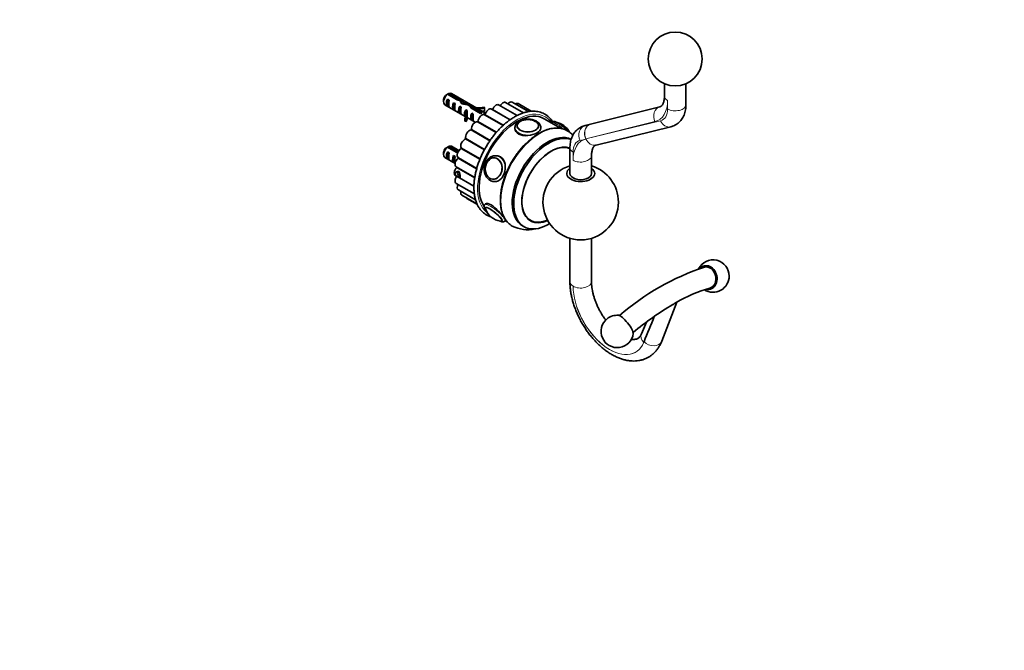
# Model space of a CAD drawing. Units: millimetres. Extents: x 0 to 835, y 0 to 1165.
# Drawn here: x 378 to 835, y 0 to 292 of the extents above; entities that cross this region are included whole.
import ezdxf
from ezdxf import colors
from ezdxf.entities.mleader import LeaderData, LeaderLine
from ezdxf.math import Vec2, Vec3

# ---------------------------------------------------------------- set-up
doc = ezdxf.new("R2010")
doc.units = ezdxf.units.MM
doc.layers.add('DV6_Défaut', color=7, linetype='Continuous')
doc.layers.add('Défaut', color=7, linetype='Continuous')

# ---------------------------------------------------------------- blocks, each defined once
blk = doc.blocks.new('_DOT')
at = {"color": 0}
blk.add_line((0, 0), (-1, 0), dxfattribs=at)
at = {"color": 0, "const_width": 0.333}
blk.add_lwpolyline([(-0.1665, 0, 1), (0.1665, 0, 1)], format="xyb", close=True, dxfattribs=at)
blk = doc.blocks.new('SE5')
at = {"layer": 'DV6_Défaut', "color": 7, "linetype": 'Continuous', "lineweight": 35}
for p, q in [((676.86, 262.61), (676.86, 256.92)), ((686.86, 252.92), (686.86, 262.61)), ((576.17, 257.69), (580.35, 255.27)), ((580.96, 255.74), (576.88, 258.09)), ((593.87, 248.92), (578.03, 258.07)), ((574.41, 255.23), (574.41, 254.25)), ((575.03, 252.88), (584.48, 247.42)), ((576.21, 252.2), (576.21, 255.44)), ((576.92, 255.03), (576.21, 255.44)), ((576.92, 251.79), (576.21, 252.2)), ((579.04, 250.57), (579.04, 253.81)), ((579.74, 253.4), (579.04, 253.81)), ((580.96, 255.74), (580.96, 255.1)), ((581.87, 248.94), (581.87, 252.18)), ((582.57, 251.77), (581.87, 252.18)), ((583.1, 253.41), (582.67, 253.66)), ((582.75, 253.62), (582.75, 255.04)), ((583.61, 253.89), (583.61, 253.19)), ((587.03, 251.42), (591.59, 248.78)), ((587.11, 251.37), (587.11, 252.67)), ((592.3, 249.19), (587.89, 251.74)), ((587.89, 251.74), (587.89, 250.92)), ((593.45, 251.28), (593.27, 251.67)), ((593.45, 250.05), (593.45, 251.28)), ((608.49, 247.85), (599.95, 252.78)), ((611.46, 249.09), (603.2, 253.86)), ((613.83, 249.67), (606.24, 254.06)), ((615.05, 249.82), (608.93, 253.35)), ((674.75, 251.9), (640.05, 243.2)), ((579.74, 250.16), (579.04, 250.57)), ((582.57, 248.53), (581.87, 248.94)), ((584.07, 249.36), (584.16, 249.23)), ((584.07, 249.36), (584.23, 249.27)), ((584.07, 248.13), (584.16, 248)), ((584.23, 249.27), (584.69, 249.53)), ((585.3, 250.19), (584.69, 250.54)), ((584.69, 249.53), (584.69, 250.54)), ((585.34, 246.58), (585.34, 247.81)), ((585.34, 246.92), (589.09, 244.76)), ((587.52, 245.67), (587.52, 248.91)), ((588.13, 248.56), (587.52, 248.91)), ((591.59, 249.1), (591.84, 248.96)), ((593.67, 248.29), (592.66, 248.61)), ((601.97, 243.22), (593.37, 248.19)), ((602.11, 243.35), (593.66, 248.23)), ((605.25, 245.88), (596.62, 250.86)), ((605.29, 245.91), (597.12, 250.62)), ((584.19, 245.2), (584.19, 246.42)), ((584.19, 246.42), (584.86, 246.32)), ((584.19, 245.2), (584.86, 245.09)), ((584.86, 245.09), (584.86, 246.32)), ((588.13, 245.32), (587.52, 245.67)), ((590.2, 244.93), (598.82, 239.95)), ((598.96, 240.12), (590.35, 245.1)), ((607.51, 242.29), (607.51, 241.47)), ((608.52, 242.96), (608.52, 242.95)), ((618.5, 242.95), (618.5, 242.96)), ((619.51, 241.82), (619.51, 242.29)), ((628.95, 241.83), (621.06, 246.38)), ((624.14, 244.68), (624.1, 244.63)), ((645.15, 234.17), (679.78, 242.63)), ((587.2, 241.18), (595.89, 236.16)), ((596.03, 236.35), (587.33, 241.37)), ((631.77, 240.78), (631.76, 240.78)), ((580.25, 230.84), (576.17, 233.19)), ((576.88, 233.6), (581.06, 231.19)), ((581.5, 231.57), (578.03, 233.58)), ((584.63, 236.99), (593.34, 231.97)), ((593.45, 232.17), (584.74, 237.2)), ((574.41, 230.73), (574.41, 229.76)), ((576.21, 230.95), (576.92, 230.54)), ((576.21, 230.95), (576.21, 227.71)), ((579.04, 229.31), (579.74, 228.91)), ((579.04, 229.31), (579.04, 226.07)), ((581.06, 231.19), (581.06, 230.82)), ((582.6, 232.57), (591.26, 227.56)), ((591.35, 227.78), (582.68, 232.78)), ((599.35, 229.16), (598.73, 229.22)), ((633.02, 232.55), (632.37, 232.92)), ((633.02, 232.93), (633.02, 220.99)), ((643.02, 220.99), (643.02, 229.16)), ((575.03, 228.38), (579.74, 225.66)), ((576.21, 227.71), (576.92, 227.3)), ((579.04, 226.07), (579.74, 225.66)), ((580.22, 224.06), (588.85, 219.08)), ((581.2, 228.09), (589.74, 223.16)), ((589.8, 223.37), (581.26, 228.3)), ((598.24, 228.25), (598.14, 228.26)), ((579.87, 220.04), (588.49, 215.06)), ((580.5, 223.75), (588.83, 218.94)), ((581.28, 221.7), (580.87, 221.12)), ((581.58, 221.53), (580.87, 221.12)), ((580.87, 221.12), (581.28, 220.07)), ((581.81, 221.4), (581.28, 221.7)), ((582.06, 220.52), (581.28, 220.07)), ((581.28, 220.07), (582.1, 219.6)), ((580.22, 216.42), (588.67, 211.54)), ((597.25, 218.32), (597.36, 218.31)), ((597.67, 217.27), (598.28, 217.21)), ((581.25, 213.36), (589.26, 208.74)), ((582.91, 210.99), (589.9, 206.96)), ((585.14, 209.42), (590.06, 206.58)), ((593.69, 206.79), (593.52, 206.59)), ((602.88, 199.07), (603.03, 199.26)), ((602.92, 199.12), (603.95, 198.53)), ((606.26, 196.62), (606.27, 196.61)), ((610.99, 196.77), (611.7, 196.36)), ((613.37, 200.01), (614.69, 199.26)), ((633.02, 190.95), (633.02, 170.78)), ((643.02, 170.78), (643.02, 190.95)), ((675.58, 143.2), (682.67, 161.36)), ((668.47, 152.08), (666.19, 146.66))]:
    blk.add_line(p, q, dxfattribs=at)
at = {"layer": 'DV6_Défaut', "color": 7, "linetype": 'Continuous', "lineweight": 18}
for p, q in [((678.33, 250.87), (678.33, 254.88)), ((584.16, 248.62), (584.16, 249.23)), ((584.16, 248), (584.16, 248.62)), ((672.43, 245.01), (640.42, 236.99)), ((640.43, 236.99), (675.06, 245.44)), ((641.82, 243.52), (641.9, 243.54)), ((640.35, 236.97), (637.73, 236.31)), ((640.42, 236.99), (640.43, 236.99)), ((634.49, 230.89), (634.49, 227.12)), ((634.49, 168.74), (634.49, 168.74)), ((667.31, 142.8), (667.26, 142.68))]:
    blk.add_line(p, q, dxfattribs=at)
at = {"layer": 'DV6_Défaut', "color": 7, "linetype": 'Continuous', "lineweight": 35}
blk.add_circle((681.86, 274.06), 12.5, dxfattribs=at)
for centre, radius, start, end in [((598.05, 220.58), 43.07, 120.52, 121.8395), ((598.75, 220.99), 43.07, 120.52, 121.5951), ((597.29, 234.8), 15.4, 111.7187, 112.9871), ((610.51, 243), 1.97, 131.4125, 178.6564), ((624.84, 235.96), 9.01, 27.2199, 78.7876), ((598.05, 196.08), 43.07, 120.5201, 121.8394), ((598.75, 196.5), 43.07, 120.52, 121.5944), ((638.02, 207.72), 17.5, 106.6015, 0), ((638.02, 207.72), 17.5, 0, 73.3985), ((597.87, 221.02), 3.74, 238.8294, 266.497), ((594.05, 205.02), 0.366, 135.3141, 188.9983), ((602.18, 207.8), 9.01, 201.2643, 261.1861), ((613.37, 210.4), 15.49, 242.7363, 282.7847), ((699.41, 173.45), 7.5, 0, 153.5189), ((731.92, 67.79), 115.71, 108.4027, 131.0151), ((699.41, 173.45), 7.5, 237.6418, 0), ((716.4, 103.77), 66.74, 106.1026, 120.6771), ((759.68, 28.01), 154.01, 120.8209, 129.2113), ((654.95, 147.78), 7.5, 129.1149, 352.5882), ((654.95, 147.78), 7.5, 85.6416, 129.1149)]:
    blk.add_arc(centre, radius, start, end, dxfattribs=at)
at = {"layer": 'DV6_Défaut', "color": 7, "linetype": 'Continuous', "lineweight": 18}
blk.add_arc((644.57, 152.22), 24.62, 337.4781, 337.9238, dxfattribs=at)
at = {"layer": 'DV6_Défaut', "color": 7, "linetype": 'Continuous', "lineweight": 35}
for centre, major_axis, ratio, start_param, end_param in [((576.53, 255.47), (1.5, 2.6), 0.57735, 0.952846, 3.141593), ((575.68, 255.96), (0.9, 1.56), 0.57735, 1.066878, 2.356194), ((576.53, 255.47), (-1.5, -2.6), 0.57735, 3.141593, 3.759543), ((577.8, 254.74), (-1.5, -2.6), 0.57735, 4.775053, 6.220521), ((577.3, 255.03), (-0.34, -3.26), 0.115702, 4.723481, 6.168949), ((580.63, 253.11), (-1.5, -2.6), 0.57735, 4.775053, 6.220521), ((580.13, 253.4), (-0.34, -3.26), 0.115702, 4.723481, 6.168949), ((581.94, 252.35), (-9.52, 3.25), 0.231198, -1.492103, -1.324655), ((579.37, 253.83), (9.52, -3.25), 0.231198, 1.287888, 1.482042), ((583.46, 251.47), (-1.5, -2.6), 0.57735, 4.775053, 6.220521), ((581.94, 252.35), (-2.4, 4.64), 0.23758, 4.802041, 5.141878), ((582.95, 251.76), (-0.34, -3.26), 0.115702, 4.723481, 6.168949), ((583.68, 251.34), (-2.4, 4.64), 0.23758, -1.11563, -0.779706), ((585.5, 250.3), (-7.99, 2.38), 0.282797, 4.693365, 5.136135), ((583.41, 251.5), (7.99, -2.38), 0.282797, 1.174727, 1.629027), ((586.59, 249.66), (-2.4, 4.64), 0.23758, -1.308756, -1.038374), ((588.33, 248.66), (-2.4, 4.64), 0.23758, -0.973859, -0.66133), ((590.86, 255.2), (6.57, 0), 0.57735, 4.490586, 5.086921), ((590.86, 255.2), (-7.27, 0), 0.57735, 1.486168, 1.934615), ((598.7, 250.62), (-1.25, -2.17), 0.57735, 3.141593, 5.031936), ((601.95, 251.7), (-1.25, -2.17), 0.57735, 3.141593, 4.737137), ((604.99, 251.89), (-1.25, -2.17), 0.57735, 3.141593, 4.380609), ((607.68, 251.19), (-1.25, -2.17), 0.57735, 3.141593, 3.929025), ((581.29, 252.72), (2.64, -4.74), 0.238952, 0.405686, 0.658366), ((581.29, 252.72), (2.64, -4.74), 0.238952, 0.153006, 0.405686), ((578.07, 247.81), (-6.57, 0), 0.57735, 2.767061, 3.525106), ((578.07, 246.58), (-6.57, 0), 0.57735, 3.303747, 3.525106), ((586.29, 249.84), (-1.5, -2.6), 0.57735, 4.775053, 5.245107), ((578.07, 247.81), (-7.27, 0), 0.57735, 2.777774, 3.565492), ((585.34, 250.39), (-0.04, -3.44), 0.010512, -1.514056, -0.917136), ((589.11, 248.21), (-1.5, -2.6), 0.57735, 4.775053, 6.220521), ((588.17, 248.75), (-0.04, -3.44), 0.010512, 4.769129, 6.214597), ((608.56, 224.73), (12.5, 21.65), 0.57735, 0, 2.874365), ((592.12, 246.02), (-1.25, -2.17), 0.57735, 3.141593, 5.450815), ((591.95, 246.57), (1.5, 2.6), 0.57735, 0.61795, 0.952846), ((590.86, 253.97), (-7.27, 0), 0.57735, 1.764336, 1.934615), ((583.38, 251.52), (34.65, -21.83), 0.062359, 1.32302, 1.339092), ((595.37, 248.7), (-1.25, -2.17), 0.57735, 3.141593, 5.241375), ((578.07, 246.58), (-7.27, 0), 0.57735, 2.777774, 3.141593), ((589.08, 242.71), (-1.25, -2.17), 0.57735, 3.240925, 5.660254), ((613.51, 242.29), (-6, 0), 0.57735, 0, 0.019924), ((613.51, 242.96), (4.99, 0), 0.57735, 3.114373, 3.141593), ((613.51, 243.18), (4.84, 0), 0.57735, 0.785398, 2.635313), ((613.51, 242.96), (4.99, 0), 0.57735, 0, 0.01786), ((629.49, 241.76), (-3.78, 3.03), 0.211325, 3.9751, 5.606558), ((586.39, 238.89), (-1.25, -2.17), 0.57735, 3.450365, 5.869694), ((622.49, 216.69), (11.5, 19.92), 0.57735, 0.03221, 3.141593), ((623.2, 216.28), (11.5, 19.92), 0.57735, 0.09318, 3.953862), ((619.01, 218.7), (12.75, 22.08), 0.57735, 0, 0.161954), ((576.53, 230.98), (1.5, 2.6), 0.57735, 0.952846, 3.141593), ((576.53, 230.98), (-1.5, -2.6), 0.57735, 3.141593, 3.759543), ((584.16, 234.76), (-1.25, -2.17), 0.57735, 3.659804, 6.079133), ((618.46, 219.02), (12.5, 21.65), 0.57735, 1.126945, 2.145982), ((624.26, 215.67), (9.6, 16.63), 0.57735, 0.083593, 3.814359), ((624.19, 215.71), (9.5, 16.45), 0.57735, 0.067695, 3.810648), ((575.68, 231.47), (0.9, 1.56), 0.57735, 1.066878, 2.356194), ((577.8, 230.24), (-1.5, -2.6), 0.57735, 4.775053, 6.220521), ((577.3, 230.54), (-0.34, -3.26), 0.115702, 4.723481, 6.168949), ((580.63, 228.61), (-1.5, -2.6), 0.57735, 4.775053, 6.220521), ((580.13, 228.9), (-0.34, -3.26), 0.115702, 4.723481, 6.168949), ((579.37, 229.34), (5.16, -5.93), 0.210245, 1.52933, 1.640686), ((582.5, 230.47), (1.25, 2.17), 0.57735, 0.727651, 3.14698), ((581.94, 227.85), (-5.16, 5.93), 0.210245, -1.189216, -1.16601), ((598.2, 223.24), (-0.53, -5.98), 0.788675, 3.141593, 3.177096), ((581.47, 226.22), (1.25, 2.17), 0.57735, 0.937091, 3.141593), ((597.53, 223.3), (-0.43, -4.82), 0.788675, 3.773518, 5.666511), ((597.69, 223.29), (-0.44, -4.97), 0.788675, 3.101047, 3.141593), ((581.12, 222.2), (1.25, 2.17), 0.57735, 1.14653, 3.141593), ((581.47, 218.58), (1.25, 2.17), 0.57735, 1.385667, 3.141593), ((638.02, 220.99), (6.5, 0), 0.57735, 2.449325, 6.283185), ((638.02, 220.99), (-5, 0), 0.57735, 0, 3.141593), ((638.02, 220.99), (6.5, 0), 0.57735, 0, 0.692268), ((582.5, 215.52), (1.25, 2.17), 0.57735, 1.717129, 3.141593), ((597.69, 223.29), (-0.44, -4.97), 0.788675, 0, 0.034877), ((584.16, 213.16), (1.25, 2.17), 0.57735, 2.109506, 3.141593), ((586.39, 211.59), (1.25, 2.17), 0.57735, 2.694087, 3.141593), ((597.59, 202.07), (3.9, -3.13), 0.211325, 0, 3.542234), ((597.53, 202), (3.78, -3.03), 0.211325, 3.305058, 3.493867), ((597.53, 202), (3.78, -3.03), 0.211325, 5.930099, 6.214304), ((597.59, 202.07), (3.9, -3.13), 0.211325, 5.882544, 6.283185), ((619.01, 218.7), (12.75, 22.08), 0.57735, 2.983265, 3.141593), ((696.64, 172.74), (-1.4, 5.41), 0.819624, 0, 0.476306), ((696.64, 172.74), (-1.4, 5.41), 0.819624, 2.732281, 6.283185), ((696.64, 172.74), (1.25, -4.84), 0.819624, 0, 3.141593), ((696.64, 172.74), (1.25, -4.84), 0.819624, 0.00056, 3.141825), ((658.71, 150.84), (3.53, -4.34), 0.24718, 0.230192, 2.9114), ((670.87, 144.89), (125.63, 309.7), 0.007507, 1.542086, 1.580031)]:
    blk.add_ellipse(centre, major_axis=major_axis, ratio=ratio, start_param=start_param, end_param=end_param, dxfattribs=at)
at = {"layer": 'DV6_Défaut', "color": 7, "linetype": 'Continuous', "lineweight": 18}
for centre, major_axis, ratio, start_param, end_param in [((681.86, 256.92), (5, 0), 0.57735, 3.141593, 3.926991), ((608.56, 224.73), (13, 22.52), 0.57735, 0, 3.072571), ((675.96, 247.05), (1.22, -4.85), 0.80564, 3.149055, 4.938317), ((664.18, 263.04), (-10, 17.32), 0.57735, 2.978338, 3.926991), ((681.86, 252.92), (-5, 0), 0.57735, 0.785398, 3.141593), ((608.56, 224.73), (13, 22.52), 0.57735, 6.043759, 6.283185), ((670.55, 255.37), (-5.5, 9.53), 0.57735, 2.974551, 3.926991), ((619.01, 218.7), (12.75, 22.08), 0.57735, 0.161954, 2.983265), ((619.02, 218.69), (12.75, 22.08), 0.57735, 0, 3.141095), ((613.51, 242.29), (-6, 0), 0.57735, 0.019924, 3.12985), ((613.51, 243.18), (4.84, 0), 0.57735, 2.635313, 6.283185), ((613.51, 243.18), (4.84, 0), 0.57735, 0, 0.785398), ((628.82, 240.92), (-4.68, 3.76), 0.211325, 4.611622, 6.283185), ((641.27, 238.35), (1.22, -4.85), 0.80564, 3.141593, 4.938317), ((643.88, 239.01), (-1.22, 4.85), 0.80564, 0.225928, 1.796725), ((643.96, 239.03), (-1.22, 4.85), 0.80564, 0.225928, 1.796725), ((678.59, 247.48), (-1.19, 4.86), 0.805132, 1.801736, 3.148197), ((619.02, 218.69), (12.75, 22.08), 0.57735, 6.281738, 6.283185), ((648.63, 218.95), (10, -17.32), 0.57735, 2.981618, 3.926991), ((642.26, 226.4), (5.5, -9.53), 0.57735, 2.978338, 3.926991), ((643.97, 239.03), (-1.19, 4.86), 0.805132, 1.801736, 3.141593), ((597.53, 223.3), (-0.43, -4.82), 0.788675, 0, 3.773518), ((598.2, 223.24), (-0.53, -5.98), 0.788675, 0, 3.141593), ((638.02, 232.93), (5, 0), 0.57735, 3.141203, 3.926991), ((638.02, 229.16), (-5, 0), 0.57735, 0.785398, 3.139), ((597.53, 223.3), (-0.43, -4.82), 0.788675, 5.666511, 6.283185), ((598.2, 223.24), (-0.53, -5.98), 0.788675, 6.277654, 6.283185), ((598.2, 202.83), (4.68, -3.76), 0.211325, 0.00009, 3.139564), ((597.53, 202), (3.78, -3.03), 0.211325, 0, 3.305058), ((597.53, 202), (3.78, -3.03), 0.211325, 6.214304, 6.283185), ((638.02, 170.78), (5, 0), 0.57735, 3.141939, 3.926991), ((638.02, 170.78), (-5, 0), 0.57735, 0.785398, 3.142526), ((651.46, 158.94), (-12, 20.78), 0.57735, 0.785398, 3.562325), ((651.46, 158.94), (-12, 20.78), 0.57735, 0.785486, 3.554324), ((670.8, 144.72), (4.61, -1.94), 0.747934, 3.141593, 4.196391), ((670.92, 145.02), (-4.66, 1.82), 0.741244, 1.035928, 3.141593)]:
    blk.add_ellipse(centre, major_axis=major_axis, ratio=ratio, start_param=start_param, end_param=end_param, dxfattribs=at)
at = {"layer": 'DV6_Défaut', "color": 7, "linetype": 'Continuous', "lineweight": 35}
for centre, major_axis, ratio in [((613.51, 243.1), (-5, 0), 0.57735), ((597.59, 223.3), (-0.44, -4.98), 0.788675)]:
    blk.add_ellipse(centre, major_axis=major_axis, ratio=ratio, dxfattribs=at)
for points, knots in [([(676.86, 256.92), (676.86, 256.72), (676.85, 256.22), (676.78, 255.4), (676.64, 254.57), (676.44, 253.85), (676.21, 253.27), (675.95, 252.82), (675.7, 252.47), (675.43, 252.22), (675.15, 252.03), (674.9, 251.95), (674.75, 251.9)], [0, 0, 0, 0, 0.049357, 0.142949, 0.236084, 0.329214, 0.422992, 0.518794, 0.619015, 0.728109, 0.855743, 1, 1, 1, 1]), ([(679.78, 242.63), (680.11, 242.72), (680.74, 242.89), (681.77, 243.34), (682.76, 243.95), (683.67, 244.69), (684.46, 245.53), (685.15, 246.47), (685.73, 247.5), (686.2, 248.62), (686.55, 249.83), (686.77, 251.11), (686.86, 252.19), (686.86, 252.76), (686.86, 252.92)], [0, 0, 0, 0, 0.069212, 0.15769, 0.244877, 0.331213, 0.417297, 0.503939, 0.591934, 0.682018, 0.774777, 0.87051, 0.969077, 1, 1, 1, 1]), ([(607.35, 247.24), (607.07, 247.07), (606.36, 246.65), (605.1, 245.8), (603.66, 244.71), (602.23, 243.49), (600.84, 242.17), (599.49, 240.75), (598.19, 239.25), (596.94, 237.66), (595.76, 236), (594.64, 234.28), (593.61, 232.51), (592.65, 230.69), (591.78, 228.85), (591, 226.98), (590.32, 225.1), (589.74, 223.22), (589.26, 221.35), (588.89, 219.51), (588.63, 217.69), (588.49, 215.91), (588.45, 214.19), (588.53, 212.52), (588.72, 210.93), (589.03, 209.41), (589.46, 207.99), (589.99, 206.67), (590.63, 205.45), (591.38, 204.35), (592.22, 203.38), (593.16, 202.54), (594.17, 201.83), (595.27, 201.26), (596.05, 200.98), (596.45, 200.86), (596.45, 200.86)], [0, 0, 0, 0, 0.0163415, 0.0472763, 0.0781985, 0.1091031, 0.1399883, 0.1708545, 0.2017037, 0.2325389, 0.2633635, 0.2941812, 0.3249958, 0.3558113, 0.3866304, 0.4174571, 0.4482953, 0.479149, 0.5100219, 0.5409175, 0.5718385, 0.6027864, 0.6337603, 0.6647561, 0.6957636, 0.7267585, 0.7577101, 0.7885765, 0.8193077, 0.8498544, 0.8801823, 0.9102876, 0.9402075, 0.9700169, 0.9998022, 1, 1, 1, 1]), ([(624.86, 245.12), (624.72, 245.35), (624.32, 245.93), (623.6, 246.78), (622.67, 247.64), (621.67, 248.37), (620.58, 248.95), (619.43, 249.4), (618.21, 249.71), (616.93, 249.87), (615.6, 249.89), (614.23, 249.77), (612.82, 249.5), (611.37, 249.09), (609.92, 248.54), (608.54, 247.9), (607.75, 247.46), (607.35, 247.24)], [0, 0, 0, 0, 0.042358, 0.112245, 0.181616, 0.250544, 0.31919, 0.387761, 0.456429, 0.525399, 0.594806, 0.664697, 0.735036, 0.805738, 0.876699, 0.947819, 1, 1, 1, 1]), ([(619.49, 242.23), (619.5, 242.32), (619.52, 242.6), (619.4, 243.12), (619.14, 243.71), (618.73, 244.27), (618.2, 244.78), (617.54, 245.22), (616.76, 245.6), (615.9, 245.88), (614.98, 246.08), (614.02, 246.18), (613.05, 246.18), (612.09, 246.09), (611.16, 245.89), (610.29, 245.61), (609.49, 245.23), (608.79, 244.76), (608.24, 244.23), (607.84, 243.65), (607.6, 243.04), (607.49, 242.53), (607.52, 242.26), (607.53, 242.2)], [0, 0, 0, 0, 0.017444, 0.064224, 0.110828, 0.158553, 0.208235, 0.259831, 0.312577, 0.365586, 0.418436, 0.471107, 0.523701, 0.576362, 0.6292, 0.68238, 0.73605, 0.790257, 0.844594, 0.892056, 0.937711, 0.9866, 1, 1, 1, 1]), ([(618.48, 243.02), (618.48, 243.17), (618.46, 243.46), (618.26, 243.95), (617.92, 244.43), (617.46, 244.84), (617.14, 245.04), (616.97, 245.15)], [0, 0, 0, 0, 0.16136, 0.38045, 0.602385, 0.829724, 1, 1, 1, 1]), ([(627.55, 244.3), (627.42, 244.37), (627.1, 244.56), (626.54, 244.83), (625.93, 245.06), (625.43, 245.17), (624.96, 245.16), (624.58, 245.05), (624.28, 244.86), (624.18, 244.71), (624.15, 244.66)], [0, 0, 0, 0, 0.089294, 0.264978, 0.447042, 0.646859, 0.757596, 0.861024, 0.961128, 1, 1, 1, 1]), ([(632.4, 240.4), (632.24, 240.57), (631.88, 240.95), (631.27, 241.54), (630.58, 242.14), (629.86, 242.72), (629.13, 243.28), (628.42, 243.77), (627.88, 244.11), (627.62, 244.26), (627.55, 244.3)], [0, 0, 0, 0, 0.128827, 0.270083, 0.409842, 0.548971, 0.688035, 0.827402, 0.96125, 1, 1, 1, 1]), ([(640.05, 243.2), (639.72, 243.11), (639.09, 242.93), (638.07, 242.47), (637.08, 241.86), (636.18, 241.12), (635.39, 240.28), (634.7, 239.33), (634.13, 238.29), (633.67, 237.17), (633.32, 235.95), (633.1, 234.67), (633.03, 233.62), (633.02, 233.06), (633.02, 232.93)], [0, 0, 0, 0, 0.069545, 0.158309, 0.245806, 0.332472, 0.418925, 0.505976, 0.594422, 0.684997, 0.778281, 0.874554, 0.973656, 1, 1, 1, 1]), ([(629.4, 241.72), (629.17, 241.78), (628.61, 241.93), (627.53, 242.04), (626.25, 242.06), (624.92, 241.92), (623.54, 241.64), (622.14, 241.22), (620.72, 240.65), (619.29, 239.95), (617.86, 239.12), (616.44, 238.17), (615.03, 237.09), (613.65, 235.91), (612.31, 234.61), (611, 233.22), (609.74, 231.75), (608.54, 230.19), (607.41, 228.57), (606.34, 226.88), (605.35, 225.15), (604.45, 223.37), (603.63, 221.57), (602.91, 219.75), (602.28, 217.92), (601.76, 216.1), (601.34, 214.29), (601.03, 212.51), (600.83, 210.77), (600.74, 209.07), (600.76, 207.43), (600.9, 205.85), (601.15, 204.35), (601.52, 202.94), (602, 201.63), (602.58, 200.42), (603.27, 199.34), (603.87, 198.56), (604.22, 198.23), (604.31, 198.15)], [0, 0, 0, 0, 0.014546, 0.041866, 0.069338, 0.096977, 0.124766, 0.152673, 0.180661, 0.208695, 0.236751, 0.264808, 0.292856, 0.32089, 0.348908, 0.376913, 0.404904, 0.432885, 0.460859, 0.488827, 0.516795, 0.544763, 0.572735, 0.600714, 0.628703, 0.656705, 0.684722, 0.712758, 0.740815, 0.768892, 0.796989, 0.825099, 0.85321, 0.881299, 0.909337, 0.937286, 0.965104, 0.992757, 1, 1, 1, 1]), ([(607.51, 241.99), (607.51, 240.93), (608.15, 239.89), (610.38, 238.6), (611.95, 238.37), (615.06, 238.68), (616.63, 239.19), (617.75, 239.84)], [0, 0, 0, 0, 0.332859, 0.332859, 0.66643, 0.66643, 1, 1, 1, 1]), ([(634.41, 238.75), (634.28, 238.88), (633.8, 239.34), (632.93, 240.06), (632.21, 240.51), (631.8, 240.75)], [0, 0, 0, 0, 0.170348, 0.604314, 1, 1, 1, 1]), ([(643.02, 229.16), (643.02, 229.36), (643.03, 229.85), (643.1, 230.68), (643.25, 231.51), (643.44, 232.22), (643.68, 232.8), (643.93, 233.26), (644.19, 233.6), (644.45, 233.85), (644.72, 234.03), (644.98, 234.13), (645.13, 234.17), (645.15, 234.17)], [0, 0, 0, 0, 0.04916, 0.142379, 0.235143, 0.327902, 0.421306, 0.516727, 0.616548, 0.725207, 0.852332, 0.984916, 1, 1, 1, 1]), ([(598.55, 229.22), (598.31, 229.23), (597.87, 229.23), (597.11, 229.07), (596.35, 228.76), (595.64, 228.3), (594.99, 227.71), (594.42, 227.01), (593.95, 226.2), (593.59, 225.32), (593.35, 224.38), (593.23, 223.41), (593.25, 222.43), (593.39, 221.47), (593.67, 220.56), (594.06, 219.71), (594.58, 218.96), (595.17, 218.34), (595.66, 217.98), (595.9, 217.84), (595.93, 217.82)], [0, 0, 0, 0, 0.045844, 0.103119, 0.160562, 0.218481, 0.277011, 0.336119, 0.39567, 0.455507, 0.515517, 0.575638, 0.635855, 0.696174, 0.75659, 0.817053, 0.877442, 0.937556, 0.992961, 1, 1, 1, 1]), ([(602.44, 220.79), (603, 222.24), (603.19, 223.91), (602.65, 226.8), (601.88, 228.03), (600.27, 228.96), (599.71, 229.13), (599.12, 229.18)], [0, 0, 0, 0, 0.4083942, 0.4083942, 0.8167884, 0.8167884, 1, 1, 1, 1]), ([(579.82, 220.92), (579.82, 221.28), (580.04, 221.61), (580.68, 221.97), (581.1, 222.03), (581.74, 221.66), (581.91, 221.27), (582.11, 220.42), (582.15, 219.94), (582.15, 219.21), (582.11, 218.99), (581.91, 218.88), (581.74, 218.97), (581.1, 219.33), (580.68, 219.58), (580.04, 220.18), (579.82, 220.55), (579.82, 220.92)], [0, 0, 0, 0, 0.125, 0.125, 0.25, 0.25, 0.375, 0.375, 0.5, 0.5, 0.625, 0.625, 0.75, 0.75, 0.875, 0.875, 1, 1, 1, 1]), ([(598.05, 217.24), (598.7, 217.18), (599.33, 217.31), (600.97, 218.19), (601.88, 219.34), (602.44, 220.79)], [0, 0, 0, 0, 0.357014, 0.357014, 1, 1, 1, 1]), ([(593.54, 206.59), (593.51, 206.56), (593.39, 206.45), (593.27, 206.13), (593.23, 205.75), (593.29, 205.38), (593.42, 204.99), (593.64, 204.6), (593.83, 204.31), (593.92, 204.19)], [0, 0, 0, 0, 0.03444, 0.174286, 0.306437, 0.446708, 0.614373, 0.838269, 1, 1, 1, 1]), ([(602.44, 200.38), (601.88, 201.18), (600.97, 202.36), (598.87, 204.66), (597.64, 205.76), (595.42, 207.05), (594.43, 207.22), (593.82, 206.92), (593.74, 206.86), (593.68, 206.78)], [0, 0, 0, 0, 0.312947, 0.312947, 0.625894, 0.625894, 0.938842, 0.938842, 1, 1, 1, 1]), ([(600.43, 198.95), (600.44, 198.95), (600.66, 198.85), (601.09, 198.69), (601.59, 198.58), (602.06, 198.59), (602.43, 198.71), (602.73, 198.89), (602.83, 199.04), (602.86, 199.08)], [0, 0, 0, 0, 0.010255, 0.256349, 0.52644, 0.676122, 0.815924, 0.951234, 1, 1, 1, 1]), ([(633.02, 170.78), (633.03, 170.4), (633.04, 169.5), (633.15, 167.84), (633.4, 165.92), (633.77, 163.95), (634.25, 161.98), (634.85, 160.01), (635.54, 158.04), (636.34, 156.1), (637.24, 154.18), (638.22, 152.3), (639.29, 150.46), (640.45, 148.67), (641.67, 146.95), (642.97, 145.3), (644.34, 143.73), (645.76, 142.25), (647.23, 140.86), (648.76, 139.58), (650.33, 138.41), (651.93, 137.36), (653.57, 136.44), (655.23, 135.65), (656.9, 135.02), (658.57, 134.54), (660.23, 134.22), (661.86, 134.06), (663.45, 134.07), (664.98, 134.24), (666.45, 134.56), (667.84, 135.03), (669.15, 135.64), (670.37, 136.39), (671.51, 137.26), (672.54, 138.26), (673.48, 139.36), (674.3, 140.58), (675.03, 141.88), (675.38, 142.72), (675.58, 143.2)], [0, 0, 0, 0, 0.015018, 0.042688, 0.070316, 0.097897, 0.125414, 0.152862, 0.180247, 0.207578, 0.234868, 0.262135, 0.289393, 0.316661, 0.343949, 0.371276, 0.39866, 0.426117, 0.453662, 0.481308, 0.509061, 0.536918, 0.564861, 0.592841, 0.620762, 0.648512, 0.675955, 0.702961, 0.72943, 0.755323, 0.780663, 0.805526, 0.830028, 0.854307, 0.8785, 0.90272, 0.927113, 0.951811, 0.976923, 1, 1, 1, 1]), ([(649.67, 152.99), (649.64, 153.03), (649.27, 153.53), (648.58, 154.51), (647.65, 155.97), (646.79, 157.48), (646, 159.02), (645.3, 160.59), (644.69, 162.15), (644.17, 163.71), (643.74, 165.24), (643.41, 166.73), (643.18, 168.16), (643.05, 169.55), (643.03, 170.33), (643.02, 170.78)], [0, 0, 0, 0, 0.0074041, 0.0909174, 0.1745882, 0.2583376, 0.3420831, 0.4257218, 0.509174, 0.5923613, 0.6752069, 0.7576389, 0.8395946, 0.9210281, 1, 1, 1, 1]), ([(680.77, 160.27), (680.81, 160.29), (680.84, 160.31), (681.18, 160.51), (681.47, 160.7), (681.97, 160.98), (682.16, 161.08), (682.33, 161.17), (682.35, 161.18), (682.37, 161.19)], [0, 0, 0, 0, 0.049768, 0.049768, 0.488936, 0.488936, 0.928104, 0.928104, 1, 1, 1, 1]), ([(666.19, 146.66), (666.13, 146.53), (665.98, 146.2), (665.69, 145.68), (665.32, 145.2), (664.92, 144.81), (664.46, 144.49), (663.95, 144.26), (663.35, 144.12), (662.73, 144.06), (662.09, 144.08), (661.64, 144.14), (661.45, 144.18)], [0, 0, 0, 0, 0.049211, 0.148019, 0.249863, 0.359079, 0.481526, 0.625161, 0.73466, 0.834975, 0.930045, 1, 1, 1, 1])]:
    blk.add_open_spline(points, degree=3, knots=knots, dxfattribs=at)
for points, degree in [([(593.66, 248.23), (593.58, 248.16), (593.5, 248.09)], 2), ([(590.35, 245.1), (590.27, 245.01), (590.2, 244.93)], 2), ([(587.33, 241.37), (587.27, 241.27), (587.2, 241.18)], 2), ([(617.75, 239.84), (618.88, 240.49), (619.51, 241.25), (619.51, 241.99)], 3), ([(584.74, 237.2), (584.68, 237.1), (584.63, 236.99)], 2), ([(582.68, 232.78), (582.64, 232.67), (582.6, 232.57)], 2), ([(580.52, 223.95), (580.51, 223.85), (580.5, 223.75)], 2), ([(581.26, 228.3), (581.23, 228.19), (581.2, 228.09)], 2), ([(601.41, 198.94), (601.43, 198.93), (601.48, 198.98), (601.56, 199.07)], 3), ([(603.03, 199.27), (603.1, 199.37), (602.89, 199.74), (602.44, 200.38)], 3)]:
    blk.add_open_spline(points, degree=degree, dxfattribs=at)
at = {"layer": 'DV6_Défaut', "color": 7, "linetype": 'Continuous', "lineweight": 18}
blk.add_open_spline([(640.35, 236.97), (640.39, 236.98), (640.42, 236.99)], degree=2, dxfattribs=at)

msp = doc.modelspace()

# ---------------------------------------------------------------- block references
at = {"layer": 'Défaut'}
msp.add_blockref('SE5', (0, 0), dxfattribs=at)

# ---------------------------------------------------------------- leaders
at = {"layer": 'Défaut', "color": 7, "linetype": 'Continuous', "lineweight": 18}
ml = msp.add_multileader_mtext('Standard', dxfattribs=at)
ml.set_content('{\\pxsm0.9;\\fSolid Edge ISO|b1||i0||c0|p34;\\W1.;14/08/2017\\P}', color=256)
ml.set_leader_properties()
ml.set_arrow_properties(name='DOT')
ml.build(insert=Vec2(0, 0))
ml.multileader.update_dxf_attribs({"leader_type": 0, "dogleg_length": 0, "arrow_head_size": 12})
ctx = ml.context
ctx.base_point, ctx.char_height, ctx.arrow_head_size, ctx.landing_gap_size = Vec3(747.02, 1157.46), 12, 12, 4.2
notes = []
notes.append((ctx, [(0, (0, 0, 0), (0, 0), (1, 0), 1, [])]))
ctx.mtext.insert = Vec3(749.02, 1163.58)
for ctx, leaders in notes:
    for number, flags, end, landing, length, lines in leaders:
        leader = LeaderData()
        leader.index, (leader.has_last_leader_line, leader.has_dogleg_vector, leader.attachment_direction) = number, flags
        leader.last_leader_point, leader.dogleg_vector, leader.dogleg_length = Vec3(end), Vec3(landing), length
        for number, points, colour, breaks in lines:
            line = LeaderLine()
            line.index, line.vertices, line.color, line.breaks = number, Vec3.list(points), colors.encode_raw_color(colour), breaks
            leader.lines.append(line)
        ctx.leaders.append(leader)

doc.saveas('drawing.dxf')
